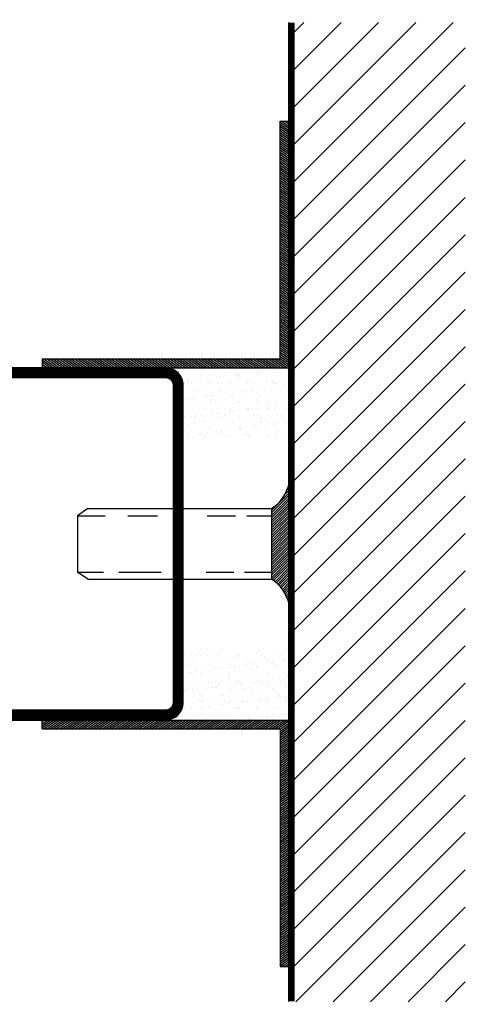
# Model space of a CAD drawing. Extents: x -20 to 1640, y -20 to 1170.
# Drawn here: x 1108 to 1171, y 225 to 364 of the extents above; entities that cross this region are included whole.
import ezdxf

# ---------------------------------------------------------------- set-up
doc = ezdxf.new("R2010")
doc.units = 0
doc.header["$LTSCALE"] = 5
doc.header["$MEASUREMENT"] = 0
doc.layers.get('0').update_dxf_attribs({"linetype": 'CONTINUOUS'})
for name, color, linetype in [('FOGNINGB', 5, 'CONTINUOUS'), ('FOGNINGR', 1, 'CONTINUOUS'), ('GLAS_MED_FOGNING', 2, 'CONTINUOUS'), ('ISOLERING', 3, 'CONTINUOUS'), ('SPKONTUR', 7, 'CONTINUOUS'), ('STALPROFIL', 1, 'CONTINUOUS')]:
    doc.layers.add(name, color=color, linetype=linetype)

# ---------------------------------------------------------------- blocks, each defined once
blk = doc.blocks.new('*X35')
at = {"color": 0}
for p, q in [((1443.75, 234.875835), (1445, 234.000575)), ((1444.008535, 235), (1445, 234.305769)), ((1444.444397, 235), (1445, 234.610962)), ((1444.880258, 235), (1445, 234.916156)), ((1443.75, 234.570641), (1445, 233.695381)), ((1443.75, 234.265447), (1445, 233.390188)), ((1443.75, 233.960254), (1445, 233.084994)), ((1443.75, 233.65506), (1445, 232.779801)), ((1443.75, 233.349866), (1445, 232.474607)), ((1443.75, 233.044673), (1445, 232.169413)), ((1443.75, 232.739479), (1445, 231.86422)), ((1443.75, 232.434285), (1445, 231.559026)), ((1443.75, 232.129092), (1445, 231.253832)), ((1443.75, 231.823898), (1445, 230.948639)), ((1443.75, 231.518704), (1445, 230.643445)), ((1443.75, 231.213511), (1445, 230.338251)), ((1443.75, 230.908317), (1445, 230.033058)), ((1443.75, 230.603123), (1445, 229.727864)), ((1443.75, 230.29793), (1445, 229.42267)), ((1443.75, 229.992736), (1445, 229.117477)), ((1443.75, 229.687543), (1445, 228.812283)), ((1443.75, 229.382349), (1445, 228.507089)), ((1443.75, 229.077155), (1445, 228.201896)), ((1443.75, 228.771962), (1445, 227.896702)), ((1443.75, 228.466768), (1445, 227.591509)), ((1443.75, 228.161574), (1445, 227.286315)), ((1443.75, 227.856381), (1445, 226.981121)), ((1443.75, 227.551187), (1445, 226.675928)), ((1443.75, 227.245993), (1445, 226.370734)), ((1443.75, 226.9408), (1445, 226.06554)), ((1443.75, 226.635606), (1445, 225.760347)), ((1443.75, 226.330412), (1445, 225.455153)), ((1443.75, 226.025219), (1445, 225.149959)), ((1443.75, 225.720025), (1445, 224.844766)), ((1443.75, 225.414831), (1445, 224.539572)), ((1443.75, 225.109638), (1445, 224.234378)), ((1443.75, 224.804444), (1445, 223.929185)), ((1443.75, 224.499251), (1445, 223.623991)), ((1443.75, 224.194057), (1445, 223.318797)), ((1443.75, 223.888863), (1445, 223.013604)), ((1443.75, 223.58367), (1445, 222.70841)), ((1443.75, 223.278476), (1445, 222.403217)), ((1443.75, 222.973282), (1445, 222.098023)), ((1443.75, 222.668089), (1445, 221.792829)), ((1443.75, 222.362895), (1445, 221.487636)), ((1443.75, 222.057701), (1445, 221.182442)), ((1443.75, 221.752508), (1445, 220.877248)), ((1443.75, 221.447314), (1445, 220.572055)), ((1443.75, 221.14212), (1445, 220.266861)), ((1443.75, 220.836927), (1445, 219.961667)), ((1443.75, 220.531733), (1445, 219.656474)), ((1443.75, 220.226539), (1445, 219.35128)), ((1443.75, 219.921346), (1445, 219.046086)), ((1443.75, 219.616152), (1445, 218.740893)), ((1443.75, 219.310959), (1445, 218.435699)), ((1443.75, 219.005765), (1445, 218.130505)), ((1443.75, 218.700571), (1445, 217.825312)), ((1443.75, 218.395378), (1445, 217.520118)), ((1443.75, 218.090184), (1445, 217.214925)), ((1443.75, 217.78499), (1445, 216.909731)), ((1443.75, 217.479797), (1445, 216.604537)), ((1443.75, 217.174603), (1445, 216.299344)), ((1443.75, 216.869409), (1445, 215.99415)), ((1443.75, 216.564216), (1445, 215.688956)), ((1443.75, 216.259022), (1445, 215.383763)), ((1443.75, 215.953828), (1445, 215.078569)), ((1443.75, 215.648635), (1445, 214.773375)), ((1443.75, 215.343441), (1445, 214.468182)), ((1443.75, 215.038247), (1445, 214.162988)), ((1443.75, 214.733054), (1445, 213.857794)), ((1443.75, 214.42786), (1445, 213.552601)), ((1443.75, 214.122667), (1445, 213.247407)), ((1443.75, 213.817473), (1445, 212.942213)), ((1443.75, 213.512279), (1445, 212.63702)), ((1443.75, 213.207086), (1445, 212.331826)), ((1443.75, 212.901892), (1445, 212.026633)), ((1443.75, 212.596698), (1445, 211.721439)), ((1443.75, 212.291505), (1445, 211.416245)), ((1443.75, 211.986311), (1445, 211.111052)), ((1443.75, 211.681117), (1445, 210.805858)), ((1443.75, 211.375924), (1445, 210.500664)), ((1443.75, 211.07073), (1445, 210.195471)), ((1443.75, 210.765536), (1445, 209.890277)), ((1443.75, 210.460343), (1445, 209.585083)), ((1443.75, 210.155149), (1445, 209.27989)), ((1443.75, 209.849955), (1445, 208.974696)), ((1443.75, 209.544762), (1445, 208.669502)), ((1443.75, 209.239568), (1445, 208.364309)), ((1443.75, 208.934375), (1445, 208.059115)), ((1443.75, 208.629181), (1445, 207.753921)), ((1443.75, 208.323987), (1445, 207.448728)), ((1443.75, 208.018794), (1445, 207.143534)), ((1443.75, 207.7136), (1445, 206.838341)), ((1443.75, 207.408406), (1445, 206.533147)), ((1443.75, 207.103213), (1445, 206.227953)), ((1443.75, 206.798019), (1445, 205.92276)), ((1443.75, 206.492825), (1445, 205.617566)), ((1443.75, 206.187632), (1445, 205.312372)), ((1443.75, 205.882438), (1445, 205.007179)), ((1443.75, 205.577244), (1445, 204.701985)), ((1443.75, 205.272051), (1445, 204.396791)), ((1443.75, 204.966857), (1445, 204.091598)), ((1443.75, 204.661663), (1445, 203.786404)), ((1443.75, 204.35647), (1445, 203.48121)), ((1443.75, 204.051276), (1445, 203.176017)), ((1443.75, 203.746083), (1445, 202.870823)), ((1443.75, 203.440889), (1445, 202.565629)), ((1443.75, 203.135695), (1445, 202.260436)), ((1443.75, 202.830502), (1445, 201.955242)), ((1410.266531, 201.25), (1412.051716, 200)), ((1410.702393, 201.25), (1412.487578, 200)), ((1411.138254, 201.25), (1412.923439, 200)), ((1411.574116, 201.25), (1413.359301, 200)), ((1412.009978, 201.25), (1413.795163, 200)), ((1412.445839, 201.25), (1414.231024, 200)), ((1412.881701, 201.25), (1414.666886, 200)), ((1413.317563, 201.25), (1415.102748, 200)), ((1413.753424, 201.25), (1415.538609, 200)), ((1414.189286, 201.25), (1415.974471, 200)), ((1414.625148, 201.25), (1416.410333, 200)), ((1415.06101, 201.25), (1416.846195, 200)), ((1415.496871, 201.25), (1417.282056, 200)), ((1415.932733, 201.25), (1417.717918, 200)), ((1416.368595, 201.25), (1418.15378, 200)), ((1416.804456, 201.25), (1418.589641, 200)), ((1417.240318, 201.25), (1419.025503, 200)), ((1417.67618, 201.25), (1419.461365, 200)), ((1418.112041, 201.25), (1419.897226, 200)), ((1418.547903, 201.25), (1420.333088, 200)), ((1418.983765, 201.25), (1420.76895, 200)), ((1419.419627, 201.25), (1421.204812, 200)), ((1419.855488, 201.25), (1421.640673, 200)), ((1420.29135, 201.25), (1422.076535, 200)), ((1420.727212, 201.25), (1422.512397, 200)), ((1421.163073, 201.25), (1422.948258, 200)), ((1421.598935, 201.25), (1423.38412, 200)), ((1422.034797, 201.25), (1423.819982, 200)), ((1422.470658, 201.25), (1424.255843, 200)), ((1422.90652, 201.25), (1424.691705, 200)), ((1423.342382, 201.25), (1425.127567, 200)), ((1423.778244, 201.25), (1425.563429, 200)), ((1424.214105, 201.25), (1425.99929, 200)), ((1424.649967, 201.25), (1426.435152, 200)), ((1425.085829, 201.25), (1426.871014, 200)), ((1425.52169, 201.25), (1427.306875, 200)), ((1425.957552, 201.25), (1427.742737, 200)), ((1426.393414, 201.25), (1428.178599, 200)), ((1426.829275, 201.25), (1428.61446, 200)), ((1427.265137, 201.25), (1429.050322, 200)), ((1427.700999, 201.25), (1429.486184, 200)), ((1428.136861, 201.25), (1429.922046, 200)), ((1428.572722, 201.25), (1430.357907, 200)), ((1429.008584, 201.25), (1430.793769, 200)), ((1429.444446, 201.25), (1431.229631, 200)), ((1429.880307, 201.25), (1431.665492, 200)), ((1430.316169, 201.25), (1432.101354, 200)), ((1430.752031, 201.25), (1432.537216, 200)), ((1431.187892, 201.25), (1432.973077, 200)), ((1431.623754, 201.25), (1433.408939, 200)), ((1432.059616, 201.25), (1433.844801, 200)), ((1432.495478, 201.25), (1434.280663, 200)), ((1432.931339, 201.25), (1434.716524, 200)), ((1433.367201, 201.25), (1435.152386, 200)), ((1433.803063, 201.25), (1435.588248, 200)), ((1434.238924, 201.25), (1436.024109, 200)), ((1434.674786, 201.25), (1436.459971, 200)), ((1435.110648, 201.25), (1436.895833, 200)), ((1435.546509, 201.25), (1437.331694, 200)), ((1435.982371, 201.25), (1437.767556, 200)), ((1436.418233, 201.25), (1438.203418, 200)), ((1436.854095, 201.25), (1438.63928, 200)), ((1437.289956, 201.25), (1439.075141, 200)), ((1437.725818, 201.25), (1439.511003, 200)), ((1438.16168, 201.25), (1439.946865, 200)), ((1438.597541, 201.25), (1440.382726, 200)), ((1439.033403, 201.25), (1440.818588, 200)), ((1439.469265, 201.25), (1441.25445, 200)), ((1439.905126, 201.25), (1441.690311, 200)), ((1440.340988, 201.25), (1442.126173, 200)), ((1440.77685, 201.25), (1442.562035, 200)), ((1441.212712, 201.25), (1442.997897, 200)), ((1441.648573, 201.25), (1443.433758, 200)), ((1442.084435, 201.25), (1443.86962, 200)), ((1442.520297, 201.25), (1444.305482, 200)), ((1442.956158, 201.25), (1444.741343, 200)), ((1443.39202, 201.25), (1445, 200.12408)), ((1443.75, 202.525308), (1445, 201.650049)), ((1443.75, 202.220114), (1445, 201.344855)), ((1443.75, 201.914921), (1445, 201.039661)), ((1443.75, 201.609727), (1445, 200.734468)), ((1443.75, 201.304533), (1445, 200.429274)), ((1410, 201.131433), (1411.615854, 200)), ((1410, 200.82624), (1411.179992, 200)), ((1410, 200.521046), (1410.744131, 200)), ((1410, 200.215852), (1410.308269, 200))]:
    blk.add_line(p, q, dxfattribs=at)
blk = doc.blocks.new('PLATINF')
at = {"layer": 'FOGNINGB'}
for p, q in [((-1.25, 35), (0, 35)), ((-35, 1.25), (-35, 0))]:
    blk.add_line(p, q, dxfattribs=at)
at = {"layer": 'GLAS_MED_FOGNING'}
for points in [[(-35, 0), (0, 0), (0, 35)], [(-35, 1.25), (-1.25, 1.25), (-1.25, 35)]]:
    blk.add_lwpolyline(points, dxfattribs=at)
at = {"layer": 'FOGNINGB'}
blk.add_blockref('*X35', (-1445, -200), dxfattribs=at)
blk = doc.blocks.new('*X37')
at = {"color": 0}
for p, q in [((1375.4, 251.100218), (1398.299782, 274)), ((1375.4, 256.403519), (1392.996481, 274)), ((1375.4, 261.70682), (1387.69318, 274)), ((1375.4, 267.01012), (1382.38988, 274)), ((1375.4, 272.313421), (1377.086579, 274)), ((1375.4, 245.796917), (1400, 270.396917)), ((1375.4, 240.493616), (1400, 265.093616)), ((1375.4, 235.190315), (1400, 259.790315)), ((1375.4, 229.887014), (1400, 254.487014)), ((1375.4, 224.583714), (1400, 249.183714)), ((1375.4, 219.280413), (1400, 243.880413)), ((1375.4, 213.977112), (1400, 238.577112)), ((1375.4, 208.673811), (1400, 233.273811)), ((1375.4, 203.37051), (1400, 227.97051)), ((1375.4, 198.067209), (1400, 222.667209)), ((1375.4, 192.763908), (1400, 217.363908)), ((1375.4, 187.460608), (1400, 212.060608)), ((1375.4, 182.157307), (1400, 206.757307)), ((1375.4, 176.854006), (1400, 201.454006)), ((1375.4, 171.550705), (1400, 196.150705)), ((1375.4, 166.247404), (1400, 190.847404)), ((1375.4, 160.944103), (1400, 185.544103)), ((1375.4, 155.640802), (1400, 180.240802)), ((1375.4, 150.337502), (1400, 174.937502)), ((1375.4, 145.034201), (1400, 169.634201)), ((1375.4, 139.7309), (1400, 164.3309)), ((1375.972401, 135), (1400, 159.027599)), ((1381.275702, 135), (1400, 153.724298)), ((1386.579003, 135), (1400, 148.420997)), ((1391.882304, 135), (1400, 143.117696)), ((1397.185604, 135), (1400, 137.814396))]:
    blk.add_line(p, q, dxfattribs=at)
blk = doc.blocks.new('*X18')
at = {"color": 0}
for p, q in [((417.857133, 313.240535), (420.696467, 316.624321)), ((421.575811, 315.727628), (422.569739, 316.912145)), ((423.349042, 315.896228), (424.080112, 316.767482)), ((416.898348, 314.042554), (418.169933, 315.55797)), ((418.226804, 311.736438), (420.663771, 314.640701)), ((422.064957, 314.365914), (422.918328, 315.382923)), ((418.490967, 310.1066), (421.167604, 313.296491)), ((418.751032, 308.471878), (420.838188, 310.959254)), ((419.246616, 307.117837), (421.130916, 309.363458)), ((421.204244, 307.506193), (422.301392, 308.813723))]:
    blk.add_line(p, q, dxfattribs=at)
blk = doc.blocks.new('SP40035')
at = {"layer": 'GLAS_MED_FOGNING'}
blk.add_lwpolyline([(-8.852065, 19.196423), (-10.983077, 18.805517, 0.47758), (-11.354779, 18.122322), (-11.210724, 17.774669, -1.066974), (-12.133919, 17.460466), (-12.812762, 19.979168), (-12.932189, 21.311463, -0.851446), (-11.997323, 21.549707, 0.34625), (-11.453027, 21.25625), (-7.402831, 21.912702, 0.253088), (-6.011592, 22.97609), (-5.634511, 23.850525, -0.653084), (-5.268363, 23.84175), (-4.427123, 21.793776, 0.887127), (-4.462387, 21.199099, -0.212108), (-4.126593, 20.970977, -0.212173), (-3.3563, 15.420463, -0.418069), (-3.606337, 15.284328), (-4.191267, 15.461041, -0.397156), (-4.259603, 15.580033, 0.194939), (-4.934258, 20.036515, 1.053912), (-5.530639, 19.674495), (-4.379492, 17.401862, -0.459605), (-4.495679, 17.121417), (-4.998564, 16.956773, -0.312484), (-5.107704, 16.989264, 0.373013), (-9.018037, 19.165978)], format="xyb", dxfattribs=at)
at = {"layer": 'GLAS_MED_FOGNING', "rotation": 270}
blk.add_blockref('*X18', (-320, 440), dxfattribs=at)
blk = doc.blocks.new('SP35011')
at = {"layer": 'SPKONTUR'}
blk.add_lwpolyline([(-6, 23.5, -0.414214), (-7.5, 22), (-12, 22, 0.414214), (-13.5, 20.5), (-13.5, 18.5, 0.414214), (-12, 17, 0.198912), (-10.93934, 17.43934), (-10.257359, 18.12132, -0.198912), (-8.136039, 19), (-8, 19, -0.414214), (-5, 16), (-5, 13.5, 0.414214), (-3.5, 12), (-3, 12, -0.414214), (0, 9), (0, -22.5, -0.414214), (-2.5, -25), (-47.5, -25, -0.414214), (-50, -22.5), (-50, 43.501, -0.414214), (-48.501, 45), (-48.5, 45, -0.414214), (-47, 43.5), (-47, 26.5, 0.414214), (-45.5, 25), (-13.5, 25), (-7.499, 25, -0.414214), (-6, 23.501)], format="xyb", close=True, dxfattribs=at)
at = {"layer": 'STALPROFIL', "const_width": 1.5}
blk.add_lwpolyline([(-6.75, 23.5, -0.414214), (-7.5, 22.75), (-12, 22.75, 0.414214), (-14.25, 20.5), (-14.25, 18.5, 0.414214), (-12, 16.25, 0.198912), (-10.40901, 16.90901), (-9.727029, 17.59099, -0.198912), (-8.136039, 18.25), (-8, 18.25, -0.414214), (-5.75, 16), (-5.75, 13.5, 0.414214), (-3.5, 11.25), (-3, 11.25, -0.414214), (-0.75, 9), (-0.75, -22.5, -0.414214), (-2.5, -24.25), (-47.5, -24.25, -0.414214), (-49.25, -22.5), (-49.25, 43.501, -0.414214), (-48.501, 44.25), (-48.5, 44.25, -0.414214), (-47.75, 43.5), (-47.75, 26.5, 0.414214), (-45.5, 24.25), (-7.499, 24.25, -0.414214), (-6.75, 23.501)], format="xyb", close=True, dxfattribs=at)
at = {"layer": 'FOGNINGR'}
blk.add_blockref('SP40035', (0, 0), dxfattribs=at)
blk = doc.blocks.new('*X40')
at = {"color": 0}
for p, q in [((1374.922956, 208.196767), (1375, 208.273811)), ((1372.522795, 204.735946), (1375, 207.213151)), ((1372.522795, 204.382392), (1375, 206.859597)), ((1374.383772, 206.950477), (1375, 207.566704)), ((1374.728687, 207.648944), (1375, 207.920258)), ((1372.522795, 204.028839), (1375, 206.506044)), ((1372.522795, 203.675285), (1375, 206.152491)), ((1372.522795, 203.321732), (1375, 205.798937)), ((1372.522795, 202.968179), (1375, 205.445384)), ((1372.522795, 202.614625), (1375, 205.091831)), ((1372.522795, 202.261072), (1375, 204.738277)), ((1372.522795, 201.907519), (1375, 204.384724)), ((1372.522795, 201.553965), (1375, 204.03117)), ((1372.522795, 201.200412), (1375, 203.677617)), ((1372.522795, 200.846858), (1375, 203.324064)), ((1372.522795, 200.493305), (1375, 202.97051)), ((1372.522795, 200.139752), (1375, 202.616957)), ((1372.522795, 199.786198), (1375, 202.263403)), ((1372.522795, 199.432645), (1375, 201.90985)), ((1372.522795, 199.079091), (1375, 201.556297)), ((1372.522795, 198.725538), (1375, 201.202743)), ((1372.522795, 198.371985), (1375, 200.84919)), ((1372.522795, 198.018431), (1375, 200.495636)), ((1372.522795, 197.664878), (1375, 200.142083)), ((1372.522795, 197.311324), (1375, 199.78853)), ((1372.522795, 196.957771), (1375, 199.434976)), ((1372.522795, 196.604218), (1375, 199.081423)), ((1372.522795, 196.250664), (1375, 198.727869)), ((1372.522795, 195.897111), (1375, 198.374316)), ((1372.522795, 195.543557), (1375, 198.020763)), ((1372.522795, 195.190004), (1375, 197.667209)), ((1372.621316, 194.934972), (1375, 197.313656)), ((1372.828401, 194.788504), (1375, 196.960103)), ((1373.02757, 194.634119), (1375, 196.606549)), ((1373.218951, 194.471947), (1375, 196.252996)), ((1373.402631, 194.302073), (1375, 195.899442)), ((1373.578646, 194.124535), (1375, 195.545889)), ((1373.746994, 193.939329), (1375, 195.192336)), ((1373.907626, 193.746408), (1375, 194.838782)), ((1374.060449, 193.545678), (1375, 194.485229)), ((1374.205324, 193.336999), (1375, 194.131675)), ((1374.342057, 193.120179), (1375, 193.778122)), ((1374.4704, 192.894969), (1375, 193.424569)), ((1374.590036, 192.661051), (1375, 193.071015)), ((1374.70057, 192.418032), (1375, 192.717462)), ((1374.801516, 192.165425), (1375, 192.363908)), ((1374.892272, 191.902627), (1375, 192.010355)), ((1374.972093, 191.628895), (1375, 191.656802))]:
    blk.add_line(p, q, dxfattribs=at)
blk = doc.blocks.new('*X39')
at = {"color": 0}
for p, q in [((1362.364308, 184.536965), (1362.364308, 184.536965)), ((1362.642594, 184.992844), (1362.642594, 184.992844)), ((1362.884817, 184.605491), (1362.884817, 184.605491)), ((1363.697802, 184.712523), (1363.697802, 184.712523)), ((1365.056081, 184.891343), (1365.056081, 184.891343)), ((1365.57659, 184.95987), (1365.57659, 184.95987)), ((1370.704478, 184.870054), (1370.704478, 184.870054)), ((1373.046004, 184.504735), (1373.046004, 184.504735)), ((1374.580592, 184.950533), (1374.580592, 184.950533)), ((1360.193044, 184.251113), (1360.193044, 184.251113)), ((1360.506454, 183.317972), (1360.506454, 183.317972)), ((1361.006029, 184.358144), (1361.006029, 184.358144)), ((1361.26264, 183.363683), (1361.26264, 183.363683)), ((1361.801619, 184.144202), (1361.801619, 184.144202)), ((1362.468537, 184.289), (1362.468537, 184.289)), ((1363.512581, 184.195647), (1363.512581, 184.195647)), ((1363.880231, 183.397071), (1363.880231, 183.397071)), ((1364.507905, 183.283601), (1364.507905, 183.283601)), ((1364.692225, 183.114703), (1364.692225, 183.114703)), ((1364.915761, 184.149861), (1364.915761, 184.149861)), ((1365.16943, 184.386308), (1365.16943, 184.386308)), ((1366.438321, 183.384802), (1366.438321, 183.384802)), ((1367.514032, 184.161276), (1367.514032, 184.161276)), ((1367.698351, 183.992379), (1367.698351, 183.992379)), ((1367.787022, 184.419696), (1367.787022, 184.419696)), ((1368.029903, 184.15552), (1368.029903, 184.15552)), ((1368.568339, 183.195182), (1368.568339, 183.195182)), ((1369.139214, 183.48211), (1369.139214, 183.48211)), ((1370.345111, 184.407427), (1370.345111, 184.407427)), ((1371.144044, 184.161179), (1371.144044, 184.161179)), ((1371.361623, 183.132333), (1371.361623, 183.132333)), ((1371.574465, 184.072858), (1371.574465, 184.072858)), ((1371.756805, 183.515498), (1371.756805, 183.515498)), ((1371.882131, 183.20086), (1371.882131, 183.20086)), ((1372.56979, 183.160811), (1372.56979, 183.160811)), ((1372.695116, 183.307891), (1372.695116, 183.307891)), ((1374.053395, 183.486712), (1374.053395, 183.486712)), ((1374.258186, 184.166838), (1374.258186, 184.166838)), ((1374.314895, 183.503228), (1374.314895, 183.503228)), ((1374.573904, 183.555238), (1374.573904, 183.555238)), ((1360.594531, 181.714819), (1360.594531, 181.714819)), ((1360.669447, 182.875889), (1360.669447, 182.875889)), ((1361.091143, 182.607239), (1361.091143, 182.607239)), ((1361.11504, 181.783345), (1361.11504, 181.783345)), ((1361.501779, 182.405925), (1361.501779, 182.405925)), ((1361.686098, 182.237027), (1361.686098, 182.237027)), ((1361.928025, 181.890377), (1361.928025, 181.890377)), ((1362.531531, 182.362176), (1362.531531, 182.362176)), ((1363.286304, 182.069197), (1363.286304, 182.069197)), ((1363.783589, 182.881548), (1363.783589, 182.881548)), ((1363.806813, 182.137724), (1363.806813, 182.137724)), ((1364.205285, 182.612898), (1364.205285, 182.612898)), ((1364.619798, 182.244755), (1364.619798, 182.244755)), ((1365.232424, 182.459484), (1365.232424, 182.459484)), ((1365.562212, 182.317507), (1365.562212, 182.317507)), ((1365.978077, 182.423576), (1365.978077, 182.423576)), ((1366.498586, 182.492102), (1366.498586, 182.492102)), ((1366.897731, 182.887207), (1366.897731, 182.887207)), ((1367.31157, 182.599134), (1367.31157, 182.599134)), ((1367.319426, 182.618557), (1367.319426, 182.618557)), ((1367.850015, 182.492872), (1367.850015, 182.492872)), ((1368.66985, 182.777955), (1368.66985, 182.777955)), ((1369.190358, 182.846481), (1369.190358, 182.846481)), ((1369.563663, 182.283135), (1369.563663, 182.283135)), ((1369.747982, 182.114238), (1369.747982, 182.114238)), ((1370.003343, 182.953512), (1370.003343, 182.953512)), ((1370.011873, 182.892866), (1370.011873, 182.892866)), ((1370.408105, 182.480603), (1370.408105, 182.480603)), ((1370.433568, 182.624216), (1370.433568, 182.624216)), ((1372.754109, 182.991913), (1372.754109, 182.991913)), ((1373.108998, 182.577911), (1373.108998, 182.577911)), ((1373.126014, 182.898525), (1373.126014, 182.898525)), ((1373.54771, 182.629876), (1373.54771, 182.629876)), ((1373.624096, 182.194717), (1373.624096, 182.194717)), ((1360.036434, 180.447621), (1360.036434, 180.447621)), ((1361.325633, 181.436859), (1361.325633, 181.436859)), ((1361.477075, 180.371787), (1361.477075, 180.371787)), ((1362.556085, 181.439831), (1362.556085, 181.439831)), ((1362.594524, 180.435352), (1362.594524, 180.435352)), ((1362.609247, 181.6401), (1362.609247, 181.6401)), ((1363.55141, 180.527784), (1363.55141, 180.527784)), ((1363.735729, 180.358887), (1363.735729, 180.358887)), ((1363.943225, 181.470247), (1363.943225, 181.470247)), ((1364.591217, 180.377446), (1364.591217, 180.377446)), ((1365.295417, 180.53266), (1365.295417, 180.53266)), ((1365.723389, 181.645759), (1365.723389, 181.645759)), ((1366.501314, 181.457978), (1366.501314, 181.457978)), ((1366.557536, 181.40546), (1366.557536, 181.40546)), ((1366.741856, 181.236562), (1366.741856, 181.236562)), ((1367.611843, 180.439366), (1367.611843, 180.439366)), ((1367.705359, 180.383105), (1367.705359, 180.383105)), ((1367.913008, 180.566048), (1367.913008, 180.566048)), ((1368.837531, 181.651418), (1368.837531, 181.651418)), ((1369.202207, 181.555286), (1369.202207, 181.555286)), ((1369.591846, 180.310187), (1369.591846, 180.310187)), ((1370.112355, 180.378713), (1370.112355, 180.378713)), ((1370.471098, 180.553779), (1370.471098, 180.553779)), ((1370.61797, 181.317041), (1370.61797, 181.317041)), ((1370.819501, 180.388764), (1370.819501, 180.388764)), ((1370.925339, 180.485745), (1370.925339, 180.485745)), ((1371.613294, 180.404995), (1371.613294, 180.404995)), ((1371.819799, 181.588674), (1371.819799, 181.588674)), ((1371.951673, 181.657077), (1371.951673, 181.657077)), ((1372.283619, 180.664566), (1372.283619, 180.664566)), ((1372.804127, 180.733092), (1372.804127, 180.733092)), ((1373.171991, 180.651087), (1373.171991, 180.651087)), ((1373.617112, 180.840124), (1373.617112, 180.840124)), ((1373.933643, 180.394423), (1373.933643, 180.394423)), ((1374.377888, 181.576405), (1374.377888, 181.576405)), ((1374.619421, 181.28267), (1374.619421, 181.28267)), ((1374.80374, 181.113773), (1374.80374, 181.113773)), ((1374.975392, 181.018944), (1374.975392, 181.018944)), ((1360.158248, 179.06823), (1360.158248, 179.06823)), ((1360.302734, 179.130339), (1360.302734, 179.130339)), ((1360.545283, 179.650109), (1360.545283, 179.650109)), ((1360.729603, 179.481211), (1360.729603, 179.481211)), ((1361.388627, 179.510035), (1361.388627, 179.510035)), ((1361.516528, 179.247051), (1361.516528, 179.247051)), ((1361.898771, 180.103137), (1361.898771, 180.103137)), ((1362.037036, 179.315578), (1362.037036, 179.315578)), ((1362.850021, 179.422609), (1362.850021, 179.422609)), ((1363.416876, 179.135998), (1363.416876, 179.135998)), ((1364.006218, 179.543423), (1364.006218, 179.543423)), ((1364.2083, 179.60143), (1364.2083, 179.60143)), ((1364.605716, 179.56169), (1364.605716, 179.56169)), ((1364.728809, 179.669956), (1364.728809, 179.669956)), ((1365.012913, 180.108796), (1365.012913, 180.108796)), ((1365.541794, 179.776988), (1365.541794, 179.776988)), ((1366.531017, 179.141657), (1366.531017, 179.141657)), ((1366.564308, 179.531154), (1366.564308, 179.531154)), ((1366.900073, 179.955809), (1366.900073, 179.955809)), ((1367.420582, 180.024335), (1367.420582, 180.024335)), ((1368.127055, 180.114455), (1368.127055, 180.114455)), ((1368.233566, 180.131366), (1368.233566, 180.131366)), ((1368.607167, 179.527319), (1368.607167, 179.527319)), ((1368.791487, 179.358421), (1368.791487, 179.358421)), ((1369.265201, 179.628462), (1369.265201, 179.628462)), ((1369.645159, 179.147316), (1369.645159, 179.147316)), ((1371.241197, 180.120114), (1371.241197, 180.120114)), ((1371.797613, 180.236097), (1371.797613, 180.236097)), ((1371.882792, 179.66185), (1371.882792, 179.66185)), ((1372.667601, 179.438901), (1372.667601, 179.438901)), ((1372.759301, 179.152975), (1372.759301, 179.152975)), ((1374.355338, 180.125773), (1374.355338, 180.125773)), ((1374.440882, 179.649581), (1374.440882, 179.649581)), ((1360.099428, 178.520798), (1360.099428, 178.520798)), ((1361.45162, 177.583211), (1361.45162, 177.583211)), ((1361.59959, 178.684015), (1361.59959, 178.684015)), ((1362.284704, 177.867685), (1362.284704, 177.867685)), ((1362.594914, 177.771968), (1362.594914, 177.771968)), ((1362.657517, 178.508529), (1362.657517, 178.508529)), ((1362.706399, 177.599035), (1362.706399, 177.599035)), ((1362.779234, 177.60307), (1362.779234, 177.60307)), ((1364.069211, 177.616599), (1364.069211, 177.616599)), ((1365.35841, 178.605837), (1365.35841, 178.605837)), ((1365.398846, 177.873344), (1365.398846, 177.873344)), ((1365.601041, 178.649643), (1365.601041, 178.649643)), ((1365.78536, 178.480746), (1365.78536, 178.480746)), ((1365.820541, 177.604694), (1365.820541, 177.604694)), ((1366.627301, 177.60433), (1366.627301, 177.60433)), ((1366.655347, 177.683549), (1366.655347, 177.683549)), ((1367.822069, 177.488041), (1367.822069, 177.488041)), ((1367.976002, 178.639225), (1367.976002, 178.639225)), ((1368.342578, 177.556567), (1368.342578, 177.556567)), ((1368.512987, 177.879003), (1368.512987, 177.879003)), ((1368.934683, 177.610353), (1368.934683, 177.610353)), ((1369.155563, 177.663599), (1369.155563, 177.663599)), ((1369.328194, 177.701638), (1369.328194, 177.701638)), ((1369.661474, 178.561225), (1369.661474, 178.561225)), ((1370.513842, 177.84242), (1370.513842, 177.84242)), ((1370.534091, 178.626956), (1370.534091, 178.626956)), ((1370.656798, 177.649178), (1370.656798, 177.649178)), ((1371.034351, 177.910946), (1371.034351, 177.910946)), ((1371.627129, 177.884662), (1371.627129, 177.884662)), ((1371.847335, 178.017977), (1371.847335, 178.017977)), ((1371.945785, 177.735026), (1371.945785, 177.735026)), ((1372.048825, 177.616012), (1372.048825, 177.616012)), ((1373.205615, 178.196798), (1373.205615, 178.196798)), ((1373.234984, 178.724264), (1373.234984, 178.724264)), ((1373.662925, 178.526854), (1373.662925, 178.526854)), ((1373.726123, 178.265325), (1373.726123, 178.265325)), ((1373.847244, 178.357956), (1373.847244, 178.357956)), ((1374.503875, 177.722757), (1374.503875, 177.722757)), ((1374.539108, 178.372356), (1374.539108, 178.372356)), ((1374.717232, 177.56076), (1374.717232, 177.56076)), ((1374.741271, 177.890321), (1374.741271, 177.890321)), ((1360.162421, 176.593974), (1360.162421, 176.593974)), ((1360.267259, 176.493432), (1360.267259, 176.493432)), ((1361.080244, 176.600463), (1361.080244, 176.600463)), ((1361.110362, 176.626237), (1361.110362, 176.626237)), ((1362.438524, 176.779284), (1362.438524, 176.779284)), ((1362.720511, 176.581705), (1362.720511, 176.581705)), ((1362.959032, 176.84781), (1362.959032, 176.84781)), ((1363.649221, 176.805874), (1363.649221, 176.805874)), ((1363.772017, 176.954842), (1363.772017, 176.954842)), ((1364.224504, 176.631896), (1364.224504, 176.631896)), ((1365.130296, 177.133663), (1365.130296, 177.133663)), ((1365.421404, 176.679013), (1365.421404, 176.679013)), ((1365.650805, 177.202189), (1365.650805, 177.202189)), ((1366.46379, 177.30922), (1366.46379, 177.30922)), ((1367.338646, 176.637555), (1367.338646, 176.637555)), ((1367.650672, 176.771503), (1367.650672, 176.771503)), ((1367.834991, 176.602605), (1367.834991, 176.602605)), ((1368.038995, 176.712401), (1368.038995, 176.712401)), ((1370.452788, 176.643214), (1370.452788, 176.643214)), ((1370.597085, 176.700132), (1370.597085, 176.700132)), ((1370.841118, 177.480281), (1370.841118, 177.480281)), ((1371.711105, 176.683084), (1371.711105, 176.683084)), ((1373.297978, 176.79744), (1373.297978, 176.79744)), ((1373.56693, 176.648873), (1373.56693, 176.648873)), ((1360.399886, 175.089274), (1360.399886, 175.089274)), ((1360.643094, 175.928198), (1360.643094, 175.928198)), ((1361.514614, 175.656388), (1361.514614, 175.656388)), ((1361.638419, 175.016152), (1361.638419, 175.016152)), ((1363.092332, 175.363582), (1363.092332, 175.363582)), ((1363.514028, 175.094933), (1363.514028, 175.094933)), ((1364.132205, 175.689776), (1364.132205, 175.689776)), ((1364.644545, 175.893827), (1364.644545, 175.893827)), ((1364.828865, 175.72493), (1364.828865, 175.72493)), ((1366.206474, 175.369241), (1366.206474, 175.369241)), ((1366.62817, 175.100592), (1366.62817, 175.100592)), ((1366.690294, 175.677506), (1366.690294, 175.677506)), ((1368.704978, 175.805409), (1368.704978, 175.805409)), ((1368.744065, 175.020274), (1368.744065, 175.020274)), ((1369.264574, 175.0888), (1369.264574, 175.0888)), ((1369.320616, 175.374901), (1369.320616, 175.374901)), ((1369.391188, 175.774814), (1369.391188, 175.774814)), ((1369.742311, 175.106251), (1369.742311, 175.106251)), ((1370.077559, 175.195831), (1370.077559, 175.195831)), ((1371.435838, 175.374652), (1371.435838, 175.374652)), ((1371.956347, 175.443179), (1371.956347, 175.443179)), ((1372.008779, 175.808202), (1372.008779, 175.808202)), ((1372.434758, 175.38056), (1372.434758, 175.38056)), ((1372.706429, 175.771037), (1372.706429, 175.771037)), ((1372.769331, 175.55021), (1372.769331, 175.55021)), ((1372.856453, 175.11191), (1372.856453, 175.11191)), ((1372.890749, 175.60214), (1372.890749, 175.60214)), ((1374.127611, 175.729031), (1374.127611, 175.729031)), ((1374.566868, 175.795933), (1374.566868, 175.795933)), ((1374.648119, 175.797557), (1374.648119, 175.797557))]:
    blk.add_line(p, q, dxfattribs=at)
blk = doc.blocks.new('*X38')
at = {"color": 0}
for p, q in [((1361.145677, 224.752299), (1361.145677, 224.752299)), ((1361.336133, 224.232474), (1361.336133, 224.232474)), ((1362.557371, 223.86037), (1362.557371, 223.86037)), ((1362.731571, 224.866425), (1362.731571, 224.866425)), ((1362.915891, 224.697527), (1362.915891, 224.697527)), ((1363.785878, 223.900331), (1363.785878, 223.900331)), ((1363.84657, 224.849607), (1363.84657, 224.849607)), ((1364.450274, 224.238133), (1364.450274, 224.238133)), ((1364.685004, 223.679748), (1364.685004, 223.679748)), ((1365.11546, 223.848101), (1365.11546, 223.848101)), ((1365.205512, 223.748275), (1365.205512, 223.748275)), ((1366.018497, 223.855306), (1366.018497, 223.855306)), ((1366.464161, 224.882995), (1366.464161, 224.882995)), ((1366.792004, 224.778007), (1366.792004, 224.778007)), ((1367.376776, 224.034127), (1367.376776, 224.034127)), ((1367.564416, 224.243792), (1367.564416, 224.243792)), ((1367.787329, 223.86596), (1367.787329, 223.86596)), ((1367.816354, 223.945409), (1367.816354, 223.945409)), ((1367.897285, 224.102653), (1367.897285, 224.102653)), ((1367.971648, 223.697062), (1367.971648, 223.697062)), ((1368.71027, 224.209685), (1368.71027, 224.209685)), ((1369.022251, 224.870726), (1369.022251, 224.870726)), ((1370.068549, 224.388506), (1370.068549, 224.388506)), ((1370.433945, 223.978797), (1370.433945, 223.978797)), ((1370.589058, 224.457032), (1370.589058, 224.457032)), ((1370.678558, 224.249451), (1370.678558, 224.249451)), ((1370.793455, 224.743635), (1370.793455, 224.743635)), ((1370.977775, 224.574738), (1370.977775, 224.574738)), ((1371.402042, 224.564063), (1371.402042, 224.564063)), ((1371.723144, 224.968034), (1371.723144, 224.968034)), ((1371.847762, 223.777541), (1371.847762, 223.777541)), ((1372.760322, 224.742884), (1372.760322, 224.742884)), ((1372.992034, 223.966528), (1372.992034, 223.966528)), ((1373.280831, 224.81141), (1373.280831, 224.81141)), ((1373.7927, 224.25511), (1373.7927, 224.25511)), ((1374.093815, 224.918442), (1374.093815, 224.918442)), ((1374.853889, 224.655217), (1374.853889, 224.655217)), ((1360.203961, 222.964161), (1360.203961, 222.964161)), ((1360.625656, 222.695511), (1360.625656, 222.695511)), ((1360.634951, 223.146549), (1360.634951, 223.146549)), ((1360.779751, 223.022655), (1360.779751, 223.022655)), ((1361.20867, 222.825475), (1361.20867, 222.825475)), ((1361.993231, 223.32537), (1361.993231, 223.32537)), ((1362.513739, 223.393896), (1362.513739, 223.393896)), ((1363.318102, 222.96982), (1363.318102, 222.96982)), ((1363.326724, 223.500927), (1363.326724, 223.500927)), ((1363.739798, 222.70117), (1363.739798, 222.70117)), ((1363.909563, 222.922783), (1363.909563, 222.922783)), ((1364.781202, 222.988284), (1364.781202, 222.988284)), ((1364.965522, 222.819387), (1364.965522, 222.819387)), ((1366.432244, 222.975479), (1366.432244, 222.975479)), ((1366.527154, 222.956171), (1366.527154, 222.956171)), ((1366.85394, 222.706829), (1366.85394, 222.706829)), ((1368.841635, 222.899866), (1368.841635, 222.899866)), ((1369.085244, 222.943902), (1369.085244, 222.943902)), ((1369.546386, 222.981138), (1369.546386, 222.981138)), ((1369.968082, 222.712488), (1369.968082, 222.712488)), ((1371.786137, 223.04121), (1371.786137, 223.04121)), ((1372.660528, 222.986797), (1372.660528, 222.986797)), ((1372.843086, 222.865495), (1372.843086, 222.865495)), ((1373.027406, 222.696597), (1373.027406, 222.696597)), ((1373.082224, 222.718147), (1373.082224, 222.718147)), ((1373.682318, 222.275117), (1373.682318, 222.275117)), ((1374.202827, 222.343643), (1374.202827, 222.343643)), ((1374.403728, 223.074598), (1374.403728, 223.074598)), ((1360.002773, 221.900158), (1360.002773, 221.900158)), ((1361.271663, 220.898652), (1361.271663, 220.898652)), ((1361.775076, 222.110609), (1361.775076, 222.110609)), ((1361.959395, 221.941711), (1361.959395, 221.941711)), ((1362.143761, 221.728372), (1362.143761, 221.728372)), ((1362.620364, 221.933546), (1362.620364, 221.933546)), ((1362.829382, 221.144515), (1362.829382, 221.144515)), ((1362.915227, 220.857602), (1362.915227, 220.857602)), ((1363.435735, 220.926129), (1363.435735, 220.926129)), ((1363.972557, 220.99596), (1363.972557, 220.99596)), ((1364.24872, 221.03316), (1364.24872, 221.03316)), ((1365.178454, 221.921277), (1365.178454, 221.921277)), ((1365.257903, 221.734031), (1365.257903, 221.734031)), ((1365.607, 221.211981), (1365.607, 221.211981)), ((1365.835509, 222.02219), (1365.835509, 222.02219)), ((1366.127508, 221.280507), (1366.127508, 221.280507)), ((1366.590148, 221.029348), (1366.590148, 221.029348)), ((1366.830833, 221.110143), (1366.830833, 221.110143)), ((1366.940493, 221.387539), (1366.940493, 221.387539)), ((1367.015153, 220.941246), (1367.015153, 220.941246)), ((1367.879347, 222.018585), (1367.879347, 222.018585)), ((1368.298772, 221.56636), (1368.298772, 221.56636)), ((1368.372045, 221.73969), (1368.372045, 221.73969)), ((1368.819281, 221.634886), (1368.819281, 221.634886)), ((1369.148237, 221.017079), (1369.148237, 221.017079)), ((1369.632266, 221.741917), (1369.632266, 221.741917)), ((1369.83696, 221.987819), (1369.83696, 221.987819)), ((1370.021279, 221.818921), (1370.021279, 221.818921)), ((1370.496938, 222.051973), (1370.496938, 222.051973)), ((1370.891266, 221.021725), (1370.891266, 221.021725)), ((1370.990545, 221.920738), (1370.990545, 221.920738)), ((1371.486187, 221.745349), (1371.486187, 221.745349)), ((1371.511054, 221.989264), (1371.511054, 221.989264)), ((1371.849131, 221.114386), (1371.849131, 221.114386)), ((1372.324039, 222.096296), (1372.324039, 222.096296)), ((1373.055028, 222.039704), (1373.055028, 222.039704)), ((1373.897393, 221.899401), (1373.897393, 221.899401)), ((1374.466722, 221.147775), (1374.466722, 221.147775)), ((1374.600328, 221.751008), (1374.600328, 221.751008)), ((1374.892717, 220.987354), (1374.892717, 220.987354)), ((1360.065766, 219.973334), (1360.065766, 219.973334)), ((1360.223454, 220.503224), (1360.223454, 220.503224)), ((1360.743963, 220.57175), (1360.743963, 220.57175)), ((1361.011589, 220.460059), (1361.011589, 220.460059)), ((1361.433285, 220.191409), (1361.433285, 220.191409)), ((1361.556947, 220.678781), (1361.556947, 220.678781)), ((1362.683357, 220.006722), (1362.683357, 220.006722)), ((1363.824707, 220.232468), (1363.824707, 220.232468)), ((1364.009026, 220.06357), (1364.009026, 220.06357)), ((1364.125731, 220.465718), (1364.125731, 220.465718)), ((1364.547427, 220.197068), (1364.547427, 220.197068)), ((1365.241447, 219.994453), (1365.241447, 219.994453)), ((1367.239873, 220.471377), (1367.239873, 220.471377)), ((1367.661568, 220.202727), (1367.661568, 220.202727)), ((1367.88514, 220.144049), (1367.88514, 220.144049)), ((1367.94234, 220.091761), (1367.94234, 220.091761)), ((1370.354015, 220.477036), (1370.354015, 220.477036)), ((1370.559931, 220.125149), (1370.559931, 220.125149)), ((1370.77571, 220.208386), (1370.77571, 220.208386)), ((1371.886591, 220.109678), (1371.886591, 220.109678)), ((1371.912541, 219.452971), (1371.912541, 219.452971)), ((1372.07091, 219.940781), (1372.07091, 219.940781)), ((1372.43305, 219.521497), (1372.43305, 219.521497)), ((1373.118021, 220.11288), (1373.118021, 220.11288)), ((1373.246035, 219.628528), (1373.246035, 219.628528)), ((1373.468156, 220.482695), (1373.468156, 220.482695)), ((1373.889852, 220.214045), (1373.889852, 220.214045)), ((1374.604314, 219.807349), (1374.604314, 219.807349)), ((1360.12876, 218.04651), (1360.12876, 218.04651)), ((1360.81858, 219.354792), (1360.81858, 219.354792)), ((1361.002899, 219.185895), (1361.002899, 219.185895)), ((1361.14545, 218.035456), (1361.14545, 218.035456)), ((1361.334657, 218.971828), (1361.334657, 218.971828)), ((1361.665959, 218.103982), (1361.665959, 218.103982)), ((1361.872887, 218.388698), (1361.872887, 218.388698)), ((1362.478943, 218.211014), (1362.478943, 218.211014)), ((1362.746351, 218.079898), (1362.746351, 218.079898)), ((1362.951389, 219.22427), (1362.951389, 219.22427)), ((1363.837223, 218.389835), (1363.837223, 218.389835)), ((1364.03555, 219.069136), (1364.03555, 219.069136)), ((1364.357731, 218.458361), (1364.357731, 218.458361)), ((1364.879013, 219.266374), (1364.879013, 219.266374)), ((1365.170716, 218.565393), (1365.170716, 218.565393)), ((1365.30444, 218.067629), (1365.30444, 218.067629)), ((1365.874338, 218.354327), (1365.874338, 218.354327)), ((1366.058657, 218.18543), (1366.058657, 218.18543)), ((1366.065531, 219.229929), (1366.065531, 219.229929)), ((1366.528996, 218.744213), (1366.528996, 218.744213)), ((1366.653141, 219.102524), (1366.653141, 219.102524)), ((1367.049504, 218.81274), (1367.049504, 218.81274)), ((1367.862489, 218.919771), (1367.862489, 218.919771)), ((1368.005334, 218.164937), (1368.005334, 218.164937)), ((1368.880464, 219.232003), (1368.880464, 219.232003)), ((1369.064784, 219.063105), (1369.064784, 219.063105)), ((1369.179673, 219.235588), (1369.179673, 219.235588)), ((1369.211231, 219.090255), (1369.211231, 219.090255)), ((1369.220769, 219.098592), (1369.220769, 219.098592)), ((1369.741277, 219.167118), (1369.741277, 219.167118)), ((1369.934771, 218.265909), (1369.934771, 218.265909)), ((1370.554262, 219.27415), (1370.554262, 219.27415)), ((1370.622925, 218.198325), (1370.622925, 218.198325)), ((1371.912124, 219.187563), (1371.912124, 219.187563)), ((1372.293815, 219.241247), (1372.293815, 219.241247)), ((1372.940897, 219.143584), (1372.940897, 219.143584)), ((1373.181014, 218.186056), (1373.181014, 218.186056)), ((1373.936222, 218.231537), (1373.936222, 218.231537)), ((1374.120541, 218.06264), (1374.120541, 218.06264)), ((1374.529715, 219.220951), (1374.529715, 219.220951)), ((1360.644876, 216.714508), (1360.644876, 216.714508)), ((1361.39765, 217.045004), (1361.39765, 217.045004)), ((1361.819217, 217.955957), (1361.819217, 217.955957)), ((1362.240913, 217.687307), (1362.240913, 217.687307)), ((1362.868211, 217.476651), (1362.868211, 217.476651)), ((1363.05253, 217.307754), (1363.05253, 217.307754)), ((1363.759018, 216.720168), (1363.759018, 216.720168)), ((1364.098543, 217.142312), (1364.098543, 217.142312)), ((1364.933359, 217.961616), (1364.933359, 217.961616)), ((1365.355055, 217.692966), (1365.355055, 217.692966)), ((1366.716134, 217.1757), (1366.716134, 217.1757)), ((1366.87316, 216.725827), (1366.87316, 216.725827)), ((1366.928644, 217.388233), (1366.928644, 217.388233)), ((1368.047501, 217.967275), (1368.047501, 217.967275)), ((1368.469197, 217.698625), (1368.469197, 217.698625)), ((1369.274224, 217.163431), (1369.274224, 217.163431)), ((1369.987301, 216.731486), (1369.987301, 216.731486)), ((1370.142765, 216.630825), (1370.142765, 216.630825)), ((1370.663273, 216.699351), (1370.663273, 216.699351)), ((1370.930095, 217.353862), (1370.930095, 217.353862)), ((1371.114415, 217.184964), (1371.114415, 217.184964)), ((1371.161643, 217.972934), (1371.161643, 217.972934)), ((1371.476258, 216.806382), (1371.476258, 216.806382)), ((1371.583339, 217.704284), (1371.583339, 217.704284)), ((1371.975117, 217.260739), (1371.975117, 217.260739)), ((1372.834537, 216.985203), (1372.834537, 216.985203)), ((1373.101443, 216.737145), (1373.101443, 216.737145)), ((1373.355046, 217.053729), (1373.355046, 217.053729)), ((1374.168031, 217.160761), (1374.168031, 217.160761)), ((1374.275785, 217.978593), (1374.275785, 217.978593)), ((1374.592708, 217.294127), (1374.592708, 217.294127)), ((1374.697481, 217.709943), (1374.697481, 217.709943)), ((1374.990528, 217.265443), (1374.990528, 217.265443)), ((1360.046404, 216.430078), (1360.046404, 216.430078)), ((1360.191753, 216.119687), (1360.191753, 216.119687)), ((1360.709167, 215.388868), (1360.709167, 215.388868)), ((1360.916391, 215.632882), (1360.916391, 215.632882)), ((1362.067446, 215.567689), (1362.067446, 215.567689)), ((1362.587955, 215.636215), (1362.587955, 215.636215)), ((1362.626846, 215.451854), (1362.626846, 215.451854)), ((1362.809344, 216.153075), (1362.809344, 216.153075)), ((1363.40094, 215.743246), (1363.40094, 215.743246)), ((1363.922518, 216.510558), (1363.922518, 216.510558)), ((1364.759219, 215.922067), (1364.759219, 215.922067)), ((1364.917842, 215.598511), (1364.917842, 215.598511)), ((1365.102161, 215.429613), (1365.102161, 215.429613)), ((1365.279728, 215.990594), (1365.279728, 215.990594)), ((1365.367434, 216.140806), (1365.367434, 216.140806)), ((1365.740988, 215.457513), (1365.740988, 215.457513)), ((1366.092712, 216.097625), (1366.092712, 216.097625)), ((1366.779128, 215.248876), (1366.779128, 215.248876)), ((1367.450992, 216.276446), (1367.450992, 216.276446)), ((1367.923969, 216.476186), (1367.923969, 216.476186)), ((1367.9715, 216.344972), (1367.9715, 216.344972)), ((1368.068327, 216.238114), (1368.068327, 216.238114)), ((1368.108288, 216.307289), (1368.108288, 216.307289)), ((1368.784485, 216.452004), (1368.784485, 216.452004)), ((1368.855129, 215.463172), (1368.855129, 215.463172)), ((1368.978275, 215.510092), (1368.978275, 215.510092)), ((1369.337217, 215.236607), (1369.337217, 215.236607)), ((1370.685918, 216.271502), (1370.685918, 216.271502)), ((1371.969271, 215.468832), (1371.969271, 215.468832)), ((1371.984402, 216.387768), (1371.984402, 216.387768)), ((1372.038111, 215.333915), (1372.038111, 215.333915)), ((1372.979726, 215.475721), (1372.979726, 215.475721)), ((1373.164046, 215.306824), (1373.164046, 215.306824)), ((1373.244008, 216.259233), (1373.244008, 216.259233)), ((1374.655702, 215.367303), (1374.655702, 215.367303)), ((1361.460643, 215.11818), (1361.460643, 215.11818)), ((1363.048541, 215.183205), (1363.048541, 215.183205)), ((1364.161537, 215.215488), (1364.161537, 215.215488)), ((1366.162683, 215.188864), (1366.162683, 215.188864)), ((1369.276825, 215.194523), (1369.276825, 215.194523)), ((1372.390967, 215.200182), (1372.390967, 215.200182))]:
    blk.add_line(p, q, dxfattribs=at)

msp = doc.modelspace()

# ---------------------------------------------------------------- linework, layer by layer
at = {"layer": 'FOGNINGB', "const_width": 0.8}
msp.add_lwpolyline([(1146.30671, 225.046789), (1146.30671, 364)], dxfattribs=at)
at = {"layer": 'GLAS_MED_FOGNING'}
for p, q in [((1117.403033, 295), (1115.90671, 294)), ((1117.403033, 295), (1143.429505, 295)), ((1143.429505, 295), (1143.429505, 285)), ((1115.90671, 294), (1119.845055, 294)), ((1115.90671, 294), (1115.90671, 286)), ((1123.064082, 294), (1127.282118, 294)), ((1134.330682, 294), (1138.326715, 294)), ((1139.936232, 294), (1143.429505, 294)), ((1117.403033, 285), (1115.90671, 286)), ((1115.90671, 286), (1119.623052, 286)), ((1121.78757, 286), (1127.781624, 286)), ((1134.164181, 286), (1138.104713, 286)), ((1139.603227, 286), (1143.429505, 286)), ((1117.403033, 285), (1143.429505, 285))]:
    msp.add_line(p, q, dxfattribs=at)
for centre, start, end in [((1140.299317, 299.849588), 302.840399, 347.30589), ((1140.299317, 280.150412), 12.69411, 57.159601)]:
    msp.add_arc(centre, 5.772052, start, end, dxfattribs=at)
at = {"layer": 'SPKONTUR'}
msp.add_line((1145.90671, 225.046789), (1145.90671, 364), dxfattribs=at)

# ---------------------------------------------------------------- block references
at = {"xscale": -1, "rotation": 90}
msp.add_blockref('SP35011', (1105.90671, 265), dxfattribs=at)
at = {"layer": 'FOGNINGB'}
for name, p in [('*X37', (-229.09329, 90)), ('PLATINF', (1145.90671, 315))]:
    msp.add_blockref(name, p, dxfattribs=at)
at = {"layer": 'FOGNINGB', "xscale": -1, "rotation": 180}
msp.add_blockref('PLATINF', (1145.90671, 265), dxfattribs=at)
at = {"layer": 'GLAS_MED_FOGNING'}
for name in ['*X38', '*X39']:
    msp.add_blockref(name, (-229.09329, 90), dxfattribs=at)
at = {"layer": 'ISOLERING'}
msp.add_blockref('*X40', (-229.09329, 90), dxfattribs=at)

doc.saveas('drawing.dxf')
